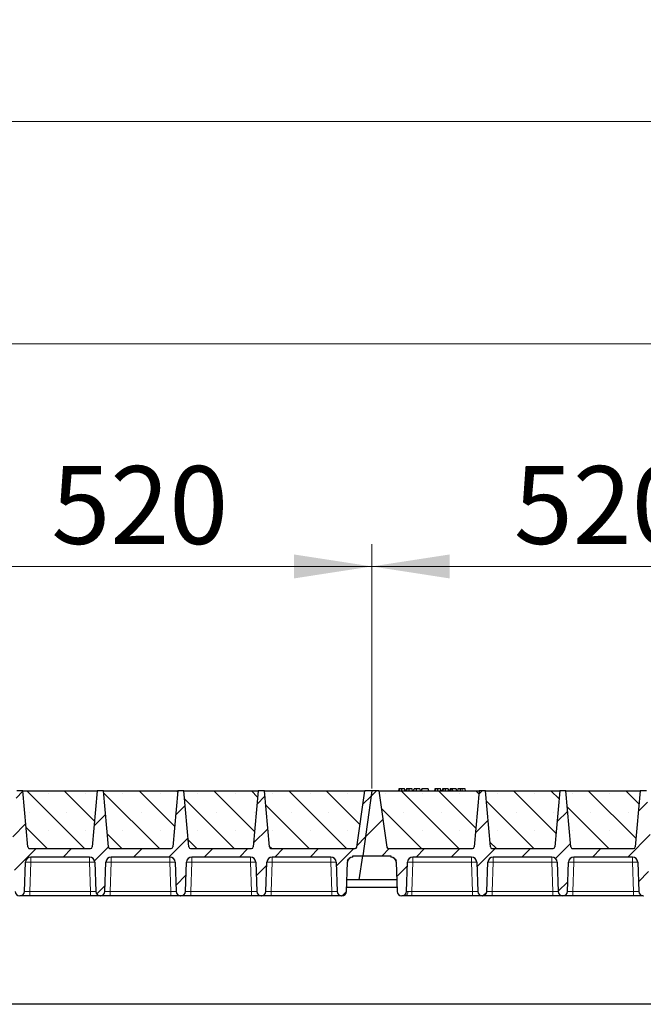
# Model space of a CAD drawing. Units: millimetres. Extents: x 0 to 420, y 0 to 297.
# Drawn here: x 286 to 314, y 214 to 259 of the extents above; entities that cross this region are included whole.
import ezdxf

# ---------------------------------------------------------------- set-up
doc = ezdxf.new("R2010")
doc.units = ezdxf.units.MM
doc.styles.add('SLDTEXTSTYLE0', font='TXT', dxfattribs={"width": 0.605})
doc.dimstyles.new('SLDDIMSTYLE0', dxfattribs={"dimtxt": 3.5, "dimasz": 3.5, "dimexe": 0, "dimexo": 0.0625, "dimgap": 0.875, "dimtad": 1, "dimlfac": 25, "dimrnd": 1e-09, "dimzin": 12, "dimdsep": 46, "dimtxsty": 'SLDTEXTSTYLE0', "dimsah": 1, "dimcen": 0.09, "dimadec": 0, "dimazin": 3, "dimtfac": 1, "dimtdec": 3, "dimtofl": 0, "dimtmove": 0, "dimatfit": 3, "dimfxl": 1, "dimfrac": 2, "dimtolj": 1, "dimtzin": 12, "dimarcsym": 0})
pattern_1 = [(45, (0, 0), (-0.79375, 0.79375), [])]

# ---------------------------------------------------------------- blocks, each defined once
blk = doc.blocks.new('_D_5')
at = {"color": 7, "linetype": 'Continuous', "lineweight": 0}
for p, q in [((280.848, 224.166), (280.848, 235.146)), ((301.648, 224.166), (301.648, 235.146)), ((280.848, 234.146), (301.648, 234.146))]:
    blk.add_line(p, q, dxfattribs=at)
at = {"color": 7, "linetype": 'Continuous', "lineweight": 18}
for points in [[(280.848, 234.146), (284.348, 233.607), (284.348, 234.684)], [(301.648, 234.146), (298.148, 234.684), (298.148, 233.607)]]:
    blk.add_solid(points, dxfattribs=at)
at = {"color": 7, "linetype": 'Continuous', "lineweight": 18, "insert": (287.237, 238.657), "char_height": 3.5, "attachment_point": 1, "style": 'SLDTEXTSTYLE0'}
blk.add_mtext('520', dxfattribs=at)
blk = doc.blocks.new('_D_6')
at = {"color": 7, "linetype": 'Continuous', "lineweight": 0}
for p, q in [((301.648, 224.166), (301.648, 235.146)), ((322.448, 224.166), (322.448, 235.146)), ((301.648, 234.146), (322.448, 234.146))]:
    blk.add_line(p, q, dxfattribs=at)
at = {"color": 7, "linetype": 'Continuous', "lineweight": 18}
for points in [[(301.648, 234.146), (305.148, 233.607), (305.148, 234.684)], [(322.448, 234.146), (318.948, 234.684), (318.948, 233.607)]]:
    blk.add_solid(points, dxfattribs=at)
at = {"color": 7, "linetype": 'Continuous', "lineweight": 18, "insert": (308.037, 238.657), "char_height": 3.5, "attachment_point": 1, "style": 'SLDTEXTSTYLE0'}
blk.add_mtext('520', dxfattribs=at)
blk = doc.blocks.new('_D_9')
at = {"color": 7, "linetype": 'Continuous', "lineweight": 0}
for p, q in [((176.448, 224.166), (176.448, 245.146)), ((364.448, 224.166), (364.448, 245.146)), ((364.448, 244.146), (176.448, 244.146))]:
    blk.add_line(p, q, dxfattribs=at)
at = {"color": 7, "linetype": 'Continuous', "lineweight": 18}
for points in [[(176.448, 244.146), (179.948, 243.607), (179.948, 244.684)], [(364.448, 244.146), (360.948, 244.684), (360.948, 243.607)]]:
    blk.add_solid(points, dxfattribs=at)
at = {"color": 7, "linetype": 'Continuous', "lineweight": 18, "insert": (265.101, 248.657), "char_height": 3.5, "attachment_point": 1, "style": 'SLDTEXTSTYLE0'}
blk.add_mtext('4700', dxfattribs=at)
blk = doc.blocks.new('_D_10')
at = {"color": 7, "linetype": 'Continuous', "lineweight": 0}
for p, q in [((168.837, 220.966), (168.837, 255.146)), ((371.237, 220.966), (371.237, 255.146)), ((168.837, 254.146), (371.237, 254.146))]:
    blk.add_line(p, q, dxfattribs=at)
at = {"color": 7, "linetype": 'Continuous', "lineweight": 18}
for points in [[(168.837, 254.146), (172.337, 253.607), (172.337, 254.684)], [(371.237, 254.146), (367.737, 254.684), (367.737, 253.607)]]:
    blk.add_solid(points, dxfattribs=at)
at = {"color": 7, "linetype": 'Continuous', "lineweight": 18, "insert": (264.69, 258.657), "char_height": 3.5, "attachment_point": 1, "style": 'SLDTEXTSTYLE0'}
blk.add_mtext('5060', dxfattribs=at)

msp = doc.modelspace()

# ---------------------------------------------------------------- hatches: boundary and pattern name
at = {"linetype": 'Continuous', "lineweight": 18}
h = msp.add_hatch(dxfattribs=at)
h.set_pattern_fill('DIN 201 Grauguss', scale=0.25, style=0, pattern_type=2)
h.set_pattern_definition(pattern_1)
edge = h.paths.add_edge_path(flags=0)
edge.add_line((282.69027, 221.08561), (285.32522, 221.08561))
edge.add_arc((285.32522, 220.84561), 0.24, 2, 90, ccw=False)
edge.add_line((285.56507, 220.85398), (285.61101, 219.53863))
edge.add_arc((285.81088, 219.54561), 0.2, 182, 270)
edge.add_line((285.81088, 219.34561), (285.82461, 219.34561))
edge.add_arc((285.82461, 219.54561), 0.2, 270, 358)
edge.add_line((286.02449, 219.53863), (286.07042, 220.85398))
edge.add_arc((286.31027, 220.84561), 0.24, 90, 178, ccw=False)
edge.add_line((286.31027, 221.08561), (288.94522, 221.08561))
edge.add_arc((288.94522, 220.84561), 0.24, 2, 90, ccw=False)
edge.add_line((289.18507, 220.85398), (289.23101, 219.53863))
edge.add_arc((289.43088, 219.54561), 0.2, 182, 270)
edge.add_line((289.43088, 219.34561), (289.44461, 219.34561))
edge.add_arc((289.44461, 219.54561), 0.2, 270, 358)
edge.add_line((289.64449, 219.53863), (289.69042, 220.85398))
edge.add_arc((289.93027, 220.84561), 0.24, 90, 178, ccw=False)
edge.add_line((289.93027, 221.08561), (292.56522, 221.08561))
edge.add_arc((292.56522, 220.84561), 0.24, 2, 90, ccw=False)
edge.add_line((292.80507, 220.85398), (292.85101, 219.53863))
edge.add_arc((293.05088, 219.54561), 0.2, 182, 270)
edge.add_line((293.05088, 219.34561), (293.06461, 219.34561))
edge.add_arc((293.06461, 219.54561), 0.2, 270, 358)
edge.add_line((293.26449, 219.53863), (293.31042, 220.85398))
edge.add_arc((293.55027, 220.84561), 0.24, 90, 178, ccw=False)
edge.add_line((293.55027, 221.08561), (296.18522, 221.08561))
edge.add_arc((296.18522, 220.84561), 0.24, 2, 90, ccw=False)
edge.add_line((296.42507, 220.85398), (296.47101, 219.53863))
edge.add_arc((296.67088, 219.54561), 0.2, 182, 270)
edge.add_line((296.67088, 219.34561), (296.68461, 219.34561))
edge.add_arc((296.68461, 219.54561), 0.2, 270, 358)
edge.add_line((296.88449, 219.53863), (296.93042, 220.85398))
edge.add_arc((297.17027, 220.84561), 0.24, 90, 178, ccw=False)
edge.add_line((297.17027, 221.08561), (299.80522, 221.08561))
edge.add_arc((299.80522, 220.84561), 0.24, 2, 90, ccw=False)
edge.add_line((300.04507, 220.85398), (300.09101, 219.53863))
edge.add_arc((300.29088, 219.54561), 0.2, 182, 270)
edge.add_line((300.29088, 219.34561), (300.30461, 219.34561))
edge.add_arc((300.30461, 219.54561), 0.2, 270, 358)
edge.add_line((300.50449, 219.53863), (300.55042, 220.85398))
edge.add_arc((300.79027, 220.84561), 0.24, 90, 178, ccw=False)
edge.add_line((300.79027, 221.08561), (300.79027, 221.14561))
edge.add_line((300.79027, 221.14561), (301.23737, 221.14561))
edge.add_line((301.23737, 221.14561), (301.64775, 224.06561))
edge.add_line((301.64775, 224.06561), (301.32775, 224.06561))
edge.add_line((301.32775, 224.06561), (300.97202, 221.53447))
edge.add_arc((300.8928, 221.54561), 0.08, 270, 352, ccw=False)
edge.add_line((300.8928, 221.46561), (297.11852, 221.46561))
edge.add_arc((297.11852, 221.54561), 0.08, 185, 270, ccw=False)
edge.add_line((297.03883, 221.53863), (296.81775, 224.06561))
edge.add_line((296.81775, 224.06561), (296.53775, 224.06561))
edge.add_line((296.53775, 224.06561), (296.31666, 221.53863))
edge.add_arc((296.23697, 221.54561), 0.08, 270, 355, ccw=False)
edge.add_line((296.23697, 221.46561), (293.49852, 221.46561))
edge.add_arc((293.49852, 221.54561), 0.08, 185, 270, ccw=False)
edge.add_line((293.41883, 221.53863), (293.19775, 224.06561))
edge.add_line((293.19775, 224.06561), (292.91775, 224.06561))
edge.add_line((292.91775, 224.06561), (292.69666, 221.53863))
edge.add_arc((292.61697, 221.54561), 0.08, 270, 355, ccw=False)
edge.add_line((292.61697, 221.46561), (289.87852, 221.46561))
edge.add_arc((289.87852, 221.54561), 0.08, 185, 270, ccw=False)
edge.add_line((289.79883, 221.53863), (289.57775, 224.06561))
edge.add_line((289.57775, 224.06561), (289.29775, 224.06561))
edge.add_line((289.29775, 224.06561), (289.07666, 221.53863))
edge.add_arc((288.99697, 221.54561), 0.08, 270, 355, ccw=False)
edge.add_line((288.99697, 221.46561), (286.25852, 221.46561))
edge.add_arc((286.25852, 221.54561), 0.08, 185, 270, ccw=False)
edge.add_line((286.17883, 221.53863), (285.95775, 224.06561))
edge.add_line((285.95775, 224.06561), (285.67775, 224.06561))
edge.add_line((285.67775, 224.06561), (285.45666, 221.53863))
edge.add_arc((285.37697, 221.54561), 0.08, 270, 355, ccw=False)
edge.add_line((285.37697, 221.46561), (281.60269, 221.46561))
edge.add_arc((281.60269, 221.54561), 0.08, 188, 270, ccw=False)
edge.add_line((281.52347, 221.53447), (281.16775, 224.06561))
edge.add_line((281.16775, 224.06561), (280.84775, 224.06561))
edge.add_line((280.84775, 224.06561), (280.43737, 221.14561))
edge.add_line((280.43737, 221.14561), (281.70522, 221.14561))
edge.add_line((281.70522, 221.14561), (281.70522, 221.08561))
edge.add_arc((281.70522, 220.84561), 0.24, 2, 90, ccw=False)
edge.add_line((281.94507, 220.85398), (281.99101, 219.53863))
edge.add_arc((282.19088, 219.54561), 0.2, 182, 270)
edge.add_line((282.19088, 219.34561), (282.20461, 219.34561))
edge.add_arc((282.20461, 219.54561), 0.2, 270, 358)
edge.add_line((282.40449, 219.53863), (282.45042, 220.85398))
edge.add_arc((282.69027, 220.84561), 0.24, 90, 178, ccw=False)
h = msp.add_hatch(dxfattribs=at)
h.set_pattern_fill('SACNCR', scale=0.5, angle=90, style=0)
edge = h.paths.add_edge_path(flags=0)
edge.add_line((285.95775, 224.06561), (286.17883, 221.53863))
edge.add_arc((286.25852, 221.54561), 0.08, 185, 270)
edge.add_line((286.25852, 221.46561), (288.99697, 221.46561))
edge.add_arc((288.99697, 221.54561), 0.08, 270, 355)
edge.add_line((289.07666, 221.53863), (289.29775, 224.06561))
edge.add_line((289.29775, 224.06561), (285.95775, 224.06561))
h = msp.add_hatch(dxfattribs=at)
h.set_pattern_fill('SACNCR', scale=0.5, angle=90, style=0)
edge = h.paths.add_edge_path(flags=0)
edge.add_line((289.57775, 224.06561), (289.79883, 221.53863))
edge.add_arc((289.87852, 221.54561), 0.08, 185, 270)
edge.add_line((289.87852, 221.46561), (292.61697, 221.46561))
edge.add_arc((292.61697, 221.54561), 0.08, 270, 355)
edge.add_line((292.69666, 221.53863), (292.91775, 224.06561))
edge.add_line((292.91775, 224.06561), (289.57775, 224.06561))
h = msp.add_hatch(dxfattribs=at)
h.set_pattern_fill('SACNCR', scale=0.5, angle=90, style=0)
edge = h.paths.add_edge_path(flags=0)
edge.add_line((293.19775, 224.06561), (293.41883, 221.53863))
edge.add_arc((293.49852, 221.54561), 0.08, 185, 270)
edge.add_line((293.49852, 221.46561), (296.23697, 221.46561))
edge.add_arc((296.23697, 221.54561), 0.08, 270, 355)
edge.add_line((296.31666, 221.53863), (296.53775, 224.06561))
edge.add_line((296.53775, 224.06561), (293.19775, 224.06561))
h = msp.add_hatch(dxfattribs=at)
h.set_pattern_fill('SACNCR', scale=0.5, angle=90, style=0)
edge = h.paths.add_edge_path(flags=0)
edge.add_line((296.81775, 224.06561), (297.03883, 221.53863))
edge.add_arc((297.11852, 221.54561), 0.08, 185, 270)
edge.add_line((297.11852, 221.46561), (300.8928, 221.46561))
edge.add_arc((300.8928, 221.54561), 0.08, 270, 352)
edge.add_line((300.97202, 221.53447), (301.32775, 224.06561))
edge.add_line((301.32775, 224.06561), (296.81775, 224.06561))
h = msp.add_hatch(dxfattribs=at)
h.set_pattern_fill('DIN 201 Grauguss', scale=0.25, style=0, pattern_type=2)
h.set_pattern_definition(pattern_1)
edge = h.paths.add_edge_path(flags=0)
edge.add_line((303.49027, 221.08561), (306.12522, 221.08561))
edge.add_arc((306.12522, 220.84561), 0.24, 2, 90, ccw=False)
edge.add_line((306.36507, 220.85398), (306.41101, 219.53863))
edge.add_arc((306.61088, 219.54561), 0.2, 182, 270)
edge.add_line((306.61088, 219.34561), (306.62461, 219.34561))
edge.add_arc((306.62461, 219.54561), 0.2, 270, 358)
edge.add_line((306.82449, 219.53863), (306.87042, 220.85398))
edge.add_arc((307.11027, 220.84561), 0.24, 90, 178, ccw=False)
edge.add_line((307.11027, 221.08561), (309.74522, 221.08561))
edge.add_arc((309.74522, 220.84561), 0.24, 2, 90, ccw=False)
edge.add_line((309.98507, 220.85398), (310.03101, 219.53863))
edge.add_arc((310.23088, 219.54561), 0.2, 182, 270)
edge.add_line((310.23088, 219.34561), (310.24461, 219.34561))
edge.add_arc((310.24461, 219.54561), 0.2, 270, 358)
edge.add_line((310.44449, 219.53863), (310.49042, 220.85398))
edge.add_arc((310.73027, 220.84561), 0.24, 90, 178, ccw=False)
edge.add_line((310.73027, 221.08561), (313.36522, 221.08561))
edge.add_arc((313.36522, 220.84561), 0.24, 2, 90, ccw=False)
edge.add_line((313.60507, 220.85398), (313.65101, 219.53863))
edge.add_arc((313.85088, 219.54561), 0.2, 182, 270)
edge.add_line((313.85088, 219.34561), (313.86461, 219.34561))
edge.add_arc((313.86461, 219.54561), 0.2, 270, 358)
edge.add_line((314.06449, 219.53863), (314.11042, 220.85398))
edge.add_arc((314.35027, 220.84561), 0.24, 90, 178, ccw=False)
edge.add_line((314.35027, 221.08561), (316.98522, 221.08561))
edge.add_arc((316.98522, 220.84561), 0.24, 2, 90, ccw=False)
edge.add_line((317.22507, 220.85398), (317.27101, 219.53863))
edge.add_arc((317.47088, 219.54561), 0.2, 182, 270)
edge.add_line((317.47088, 219.34561), (317.48461, 219.34561))
edge.add_arc((317.48461, 219.54561), 0.2, 270, 358)
edge.add_line((317.68449, 219.53863), (317.73042, 220.85398))
edge.add_arc((317.97027, 220.84561), 0.24, 90, 178, ccw=False)
edge.add_line((317.97027, 221.08561), (320.60522, 221.08561))
edge.add_arc((320.60522, 220.84561), 0.24, 2, 90, ccw=False)
edge.add_line((320.84507, 220.85398), (320.89101, 219.53863))
edge.add_arc((321.09088, 219.54561), 0.2, 182, 270)
edge.add_line((321.09088, 219.34561), (321.10461, 219.34561))
edge.add_arc((321.10461, 219.54561), 0.2, 270, 358)
edge.add_line((321.30449, 219.53863), (321.35042, 220.85398))
edge.add_arc((321.59027, 220.84561), 0.24, 90, 178, ccw=False)
edge.add_line((321.59027, 221.08561), (321.59027, 221.14561))
edge.add_line((321.59027, 221.14561), (322.03737, 221.14561))
edge.add_line((322.03737, 221.14561), (322.44775, 224.06561))
edge.add_line((322.44775, 224.06561), (322.12775, 224.06561))
edge.add_line((322.12775, 224.06561), (321.77202, 221.53447))
edge.add_arc((321.6928, 221.54561), 0.08, 270, 352, ccw=False)
edge.add_line((321.6928, 221.46561), (317.91852, 221.46561))
edge.add_arc((317.91852, 221.54561), 0.08, 185, 270, ccw=False)
edge.add_line((317.83883, 221.53863), (317.61775, 224.06561))
edge.add_line((317.61775, 224.06561), (317.33775, 224.06561))
edge.add_line((317.33775, 224.06561), (317.11666, 221.53863))
edge.add_arc((317.03697, 221.54561), 0.08, 270, 355, ccw=False)
edge.add_line((317.03697, 221.46561), (314.29852, 221.46561))
edge.add_arc((314.29852, 221.54561), 0.08, 185, 270, ccw=False)
edge.add_line((314.21883, 221.53863), (313.99775, 224.06561))
edge.add_line((313.99775, 224.06561), (313.71775, 224.06561))
edge.add_line((313.71775, 224.06561), (313.49666, 221.53863))
edge.add_arc((313.41697, 221.54561), 0.08, 270, 355, ccw=False)
edge.add_line((313.41697, 221.46561), (310.67852, 221.46561))
edge.add_arc((310.67852, 221.54561), 0.08, 185, 270, ccw=False)
edge.add_line((310.59883, 221.53863), (310.37775, 224.06561))
edge.add_line((310.37775, 224.06561), (310.09775, 224.06561))
edge.add_line((310.09775, 224.06561), (309.87666, 221.53863))
edge.add_arc((309.79697, 221.54561), 0.08, 270, 355, ccw=False)
edge.add_line((309.79697, 221.46561), (307.05852, 221.46561))
edge.add_arc((307.05852, 221.54561), 0.08, 185, 270, ccw=False)
edge.add_line((306.97883, 221.53863), (306.75775, 224.06561))
edge.add_line((306.75775, 224.06561), (306.47775, 224.06561))
edge.add_line((306.47775, 224.06561), (306.25666, 221.53863))
edge.add_arc((306.17697, 221.54561), 0.08, 270, 355, ccw=False)
edge.add_line((306.17697, 221.46561), (302.40269, 221.46561))
edge.add_arc((302.40269, 221.54561), 0.08, 188, 270, ccw=False)
edge.add_line((302.32347, 221.53447), (301.96775, 224.06561))
edge.add_line((301.96775, 224.06561), (301.64775, 224.06561))
edge.add_line((301.64775, 224.06561), (301.23737, 221.14561))
edge.add_line((301.23737, 221.14561), (302.50522, 221.14561))
edge.add_line((302.50522, 221.14561), (302.50522, 221.08561))
edge.add_arc((302.50522, 220.84561), 0.24, 2, 90, ccw=False)
edge.add_line((302.74507, 220.85398), (302.79101, 219.53863))
edge.add_arc((302.99088, 219.54561), 0.2, 182, 270)
edge.add_line((302.99088, 219.34561), (303.00461, 219.34561))
edge.add_arc((303.00461, 219.54561), 0.2, 270, 358)
edge.add_line((303.20449, 219.53863), (303.25042, 220.85398))
edge.add_arc((303.49027, 220.84561), 0.24, 90, 178, ccw=False)
h = msp.add_hatch(dxfattribs=at)
h.set_pattern_fill('SACNCR', scale=0.5, angle=90, style=0)
edge = h.paths.add_edge_path(flags=0)
edge.add_line((301.96775, 224.06561), (302.32347, 221.53447))
edge.add_arc((302.40269, 221.54561), 0.08, 188, 270)
edge.add_line((302.40269, 221.46561), (306.17697, 221.46561))
edge.add_arc((306.17697, 221.54561), 0.08, 270, 355)
edge.add_line((306.25666, 221.53863), (306.47775, 224.06561))
edge.add_line((306.47775, 224.06561), (301.96775, 224.06561))
h = msp.add_hatch(dxfattribs=at)
h.set_pattern_fill('SACNCR', scale=0.5, angle=90, style=0)
edge = h.paths.add_edge_path(flags=0)
edge.add_line((306.75775, 224.06561), (306.97883, 221.53863))
edge.add_arc((307.05852, 221.54561), 0.08, 185, 270)
edge.add_line((307.05852, 221.46561), (309.79697, 221.46561))
edge.add_arc((309.79697, 221.54561), 0.08, 270, 355)
edge.add_line((309.87666, 221.53863), (310.09775, 224.06561))
edge.add_line((310.09775, 224.06561), (306.75775, 224.06561))
h = msp.add_hatch(dxfattribs=at)
h.set_pattern_fill('SACNCR', scale=0.5, angle=90, style=0)
edge = h.paths.add_edge_path(flags=0)
edge.add_line((310.37775, 224.06561), (310.59883, 221.53863))
edge.add_arc((310.67852, 221.54561), 0.08, 185, 270)
edge.add_line((310.67852, 221.46561), (313.41697, 221.46561))
edge.add_arc((313.41697, 221.54561), 0.08, 270, 355)
edge.add_line((313.49666, 221.53863), (313.71775, 224.06561))
edge.add_line((313.71775, 224.06561), (310.37775, 224.06561))

# ---------------------------------------------------------------- linework, layer by layer
at = {"color": 7, "linetype": 'Continuous', "lineweight": 25}
for p, q in [((285.95775, 224.06561), (285.67775, 224.06561)), ((285.95775, 224.06561), (289.29775, 224.06561)), ((286.17883, 221.53863), (285.95775, 224.06561)), ((289.29775, 224.06561), (289.07666, 221.53863)), ((289.57775, 224.06561), (289.29775, 224.06561)), ((289.57775, 224.06561), (292.91775, 224.06561)), ((289.79883, 221.53863), (289.57775, 224.06561)), ((292.91775, 224.06561), (292.69666, 221.53863)), ((293.19775, 224.06561), (292.91775, 224.06561)), ((293.19775, 224.06561), (296.53775, 224.06561)), ((293.41883, 221.53863), (293.19775, 224.06561)), ((296.53775, 224.06561), (296.31666, 221.53863)), ((296.81775, 224.06561), (296.53775, 224.06561)), ((296.81775, 224.06561), (301.32775, 224.06561)), ((297.03883, 221.53863), (296.81775, 224.06561)), ((300.97202, 221.53447), (301.32775, 224.06561)), ((301.64775, 224.06561), (301.23737, 221.14561)), ((301.64775, 224.06561), (301.32775, 224.06561)), ((301.96775, 224.06561), (301.64775, 224.06561)), ((301.96775, 224.06561), (306.47775, 224.06561)), ((301.96775, 224.06561), (302.32347, 221.53447)), ((302.86312, 224.14561), (302.84169, 224.06561)), ((302.88413, 224.06561), (302.90228, 224.14561)), ((303.14014, 224.06561), (303.11871, 224.14561)), ((303.20536, 224.14561), (303.18392, 224.06561)), ((303.22637, 224.06561), (303.24451, 224.14561)), ((303.48238, 224.06561), (303.46094, 224.14561)), ((303.52615, 224.06561), (303.54759, 224.14561)), ((303.52991, 224.06561), (303.55382, 224.14561)), ((303.6643, 224.06561), (303.66418, 224.14561)), ((303.80317, 224.14561), (303.82461, 224.06561)), ((303.89606, 224.14561), (303.87462, 224.06561)), ((303.88086, 224.06561), (303.90229, 224.14561)), ((303.90229, 224.14561), (303.89606, 224.14561)), ((304.18904, 224.14561), (303.90229, 224.14561)), ((304.21048, 224.06561), (304.18904, 224.14561)), ((304.48702, 224.14561), (304.46558, 224.06561)), ((304.50803, 224.06561), (304.52617, 224.14561)), ((304.76404, 224.06561), (304.7426, 224.14561)), ((304.82925, 224.14561), (304.80782, 224.06561)), ((304.85026, 224.06561), (304.86841, 224.14561)), ((305.10627, 224.06561), (305.08484, 224.14561)), ((305.15005, 224.06561), (305.17149, 224.14561)), ((305.22759, 224.14561), (305.17149, 224.14561)), ((305.20615, 224.06561), (305.22759, 224.14561)), ((305.27464, 224.14561), (305.22759, 224.14561)), ((305.28732, 224.06561), (305.27464, 224.14561)), ((305.44577, 224.14561), (305.27464, 224.14561)), ((305.46721, 224.06561), (305.44577, 224.14561)), ((305.51995, 224.14561), (305.49852, 224.06561)), ((305.84411, 224.14561), (305.70882, 224.14561)), ((305.86555, 224.06561), (305.84411, 224.14561)), ((306.47775, 224.06561), (306.25666, 221.53863)), ((306.75775, 224.06561), (306.47775, 224.06561)), ((306.75775, 224.06561), (310.09775, 224.06561)), ((306.97883, 221.53863), (306.75775, 224.06561)), ((310.09775, 224.06561), (309.87666, 221.53863)), ((310.37775, 224.06561), (310.09775, 224.06561)), ((310.37775, 224.06561), (313.71775, 224.06561)), ((310.59883, 221.53863), (310.37775, 224.06561)), ((313.71775, 224.06561), (313.49666, 221.53863)), ((313.99775, 224.06561), (313.71775, 224.06561)), ((286.25852, 221.46561), (288.99697, 221.46561)), ((289.87852, 221.46561), (292.61697, 221.46561)), ((293.46385, 221.47432), (293.47052, 221.47067)), ((293.49852, 221.46561), (296.23697, 221.46561)), ((297.11852, 221.46561), (300.8928, 221.46561)), ((302.40269, 221.46561), (306.17697, 221.46561)), ((307.05852, 221.46561), (309.79697, 221.46561)), ((310.67852, 221.46561), (313.41697, 221.46561)), ((286.02449, 219.53863), (286.07042, 220.85398)), ((288.94522, 221.08561), (286.31027, 221.08561)), ((289.18507, 220.85398), (289.23101, 219.53863)), ((289.64449, 219.53863), (289.69042, 220.85398)), ((292.56522, 221.08561), (289.93027, 221.08561)), ((292.80507, 220.85398), (292.85101, 219.53863)), ((293.26449, 219.53863), (293.31042, 220.85398)), ((296.18522, 221.08561), (293.55027, 221.08561)), ((296.42507, 220.85398), (296.47101, 219.53863)), ((296.88449, 219.53863), (296.93042, 220.85398)), ((299.80522, 221.08561), (297.17027, 221.08561)), ((300.04507, 220.85398), (300.09101, 219.53863)), ((300.50449, 219.53863), (300.55042, 220.85398)), ((300.79027, 221.08561), (300.79027, 221.14561)), ((300.79027, 221.14561), (301.23737, 221.14561)), ((301.08558, 220.06561), (301.23737, 221.14561)), ((301.23737, 221.14561), (302.50522, 221.14561)), ((302.50522, 221.14561), (302.50522, 221.08561)), ((302.74507, 220.85398), (302.79101, 219.53863)), ((303.20449, 219.53863), (303.25042, 220.85398)), ((306.12522, 221.08561), (303.49027, 221.08561)), ((306.36507, 220.85398), (306.41101, 219.53863)), ((306.82449, 219.53863), (306.87042, 220.85398)), ((309.74522, 221.08561), (307.11027, 221.08561)), ((309.98507, 220.85398), (310.03101, 219.53863)), ((310.44449, 219.53863), (310.49042, 220.85398)), ((313.36522, 221.08561), (310.73027, 221.08561)), ((313.60507, 220.85398), (313.65101, 219.53863)), ((301.08558, 220.06561), (300.52289, 220.06561)), ((302.7726, 220.06561), (301.08558, 220.06561)), ((300.51123, 219.73174), (302.78426, 219.73174)), ((285.81088, 219.34561), (285.82461, 219.34561)), ((288.99115, 219.34561), (286.26434, 219.34561)), ((289.43088, 219.34561), (289.44461, 219.34561)), ((292.61115, 219.34561), (289.88434, 219.34561)), ((293.05088, 219.34561), (293.06461, 219.34561)), ((296.23115, 219.34561), (293.50434, 219.34561)), ((296.67088, 219.34561), (296.68461, 219.34561)), ((299.85115, 219.34561), (297.12434, 219.34561)), ((300.29088, 219.34561), (300.30461, 219.34561)), ((302.99088, 219.34561), (303.00461, 219.34561)), ((306.17115, 219.34561), (303.44434, 219.34561)), ((306.61088, 219.34561), (306.62461, 219.34561)), ((309.79115, 219.34561), (307.06434, 219.34561)), ((310.23088, 219.34561), (310.24461, 219.34561)), ((313.41115, 219.34561), (310.68434, 219.34561)), ((313.85088, 219.34561), (313.86461, 219.34561)), ((363.83737, 214.46561), (176.23737, 214.46561))]:
    msp.add_line(p, q, dxfattribs=at)
at = {"color": 8, "linetype": 'Continuous', "lineweight": 18}
for p, q in [((305.70882, 224.06561), (305.70882, 224.14561)), ((286.31027, 220.85398), (286.26434, 219.53863)), ((286.31027, 221.08561), (286.31027, 220.85398)), ((288.94522, 220.85398), (286.31027, 220.85398)), ((288.94522, 221.08561), (288.94522, 220.85398)), ((288.99115, 219.53863), (288.94522, 220.85398)), ((289.93027, 220.85398), (289.88434, 219.53863)), ((289.93027, 221.08561), (289.93027, 220.85398)), ((292.56522, 220.85398), (289.93027, 220.85398)), ((292.56522, 221.08561), (292.56522, 220.85398)), ((292.61115, 219.53863), (292.56522, 220.85398)), ((293.55027, 220.85398), (293.50434, 219.53863)), ((293.55027, 221.08561), (293.55027, 220.85398)), ((296.18522, 220.85398), (293.55027, 220.85398)), ((296.18522, 221.08561), (296.18522, 220.85398)), ((296.23115, 219.53863), (296.18522, 220.85398)), ((297.17027, 220.85398), (297.12434, 219.53863)), ((297.17027, 221.08561), (297.17027, 220.85398)), ((299.80522, 220.85398), (297.17027, 220.85398)), ((299.80522, 221.08561), (299.80522, 220.85398)), ((299.85115, 219.53863), (299.80522, 220.85398)), ((303.49027, 220.85398), (303.44434, 219.53863)), ((303.49027, 221.08561), (303.49027, 220.85398)), ((306.12522, 220.85398), (303.49027, 220.85398)), ((306.12522, 221.08561), (306.12522, 220.85398)), ((306.17115, 219.53863), (306.12522, 220.85398)), ((307.11027, 220.85398), (307.06434, 219.53863)), ((307.11027, 221.08561), (307.11027, 220.85398)), ((309.74522, 220.85398), (307.11027, 220.85398)), ((309.74522, 221.08561), (309.74522, 220.85398)), ((309.79115, 219.53863), (309.74522, 220.85398)), ((310.73027, 220.85398), (310.68434, 219.53863)), ((310.73027, 221.08561), (310.73027, 220.85398)), ((313.36522, 220.85398), (310.73027, 220.85398)), ((313.36522, 221.08561), (313.36522, 220.85398)), ((313.41115, 219.53863), (313.36522, 220.85398)), ((286.26434, 219.34561), (286.26434, 219.53863)), ((288.99115, 219.53863), (286.26434, 219.53863)), ((288.99115, 219.34561), (288.99115, 219.53863)), ((289.88434, 219.34561), (289.88434, 219.53863)), ((292.61115, 219.53863), (289.88434, 219.53863)), ((292.61115, 219.34561), (292.61115, 219.53863)), ((293.50434, 219.34561), (293.50434, 219.53863)), ((296.23115, 219.53863), (293.50434, 219.53863)), ((296.23115, 219.34561), (296.23115, 219.53863)), ((297.12434, 219.34561), (297.12434, 219.53863)), ((299.85115, 219.53863), (297.12434, 219.53863)), ((299.85115, 219.34561), (299.85115, 219.53863)), ((303.44434, 219.34561), (303.44434, 219.53863)), ((306.17115, 219.53863), (303.44434, 219.53863)), ((306.17115, 219.34561), (306.17115, 219.53863)), ((307.06434, 219.34561), (307.06434, 219.53863)), ((309.79115, 219.53863), (307.06434, 219.53863)), ((309.79115, 219.34561), (309.79115, 219.53863)), ((310.68434, 219.34561), (310.68434, 219.53863)), ((313.41115, 219.53863), (310.68434, 219.53863)), ((313.41115, 219.34561), (313.41115, 219.53863))]:
    msp.add_line(p, q, dxfattribs=at)
at = {"color": 7, "linetype": 'Continuous', "lineweight": 25, "flags": 128}
for points in [[(302.99069, 224.06561), (302.99066, 224.10561), (302.99062, 224.14561)], [(303.33292, 224.06561), (303.33289, 224.10561), (303.33286, 224.14561)], [(304.61458, 224.06561), (304.61455, 224.10561), (304.61452, 224.14561)], [(304.95682, 224.06561), (304.95679, 224.10561), (304.95675, 224.14561)], [(305.62549, 224.06561), (305.62897, 224.10561), (305.63245, 224.14561)]]:
    msp.add_lwpolyline(points, dxfattribs=at)
at = {"color": 8, "linetype": 'Continuous', "lineweight": 18, "flags": 128}
msp.add_lwpolyline([(303.13337, 219.34561), (303.1601, 219.34921), (303.18587, 219.3599), (303.20975, 219.37729), (303.23087, 219.40074), (303.24848, 219.42942), (303.26193, 219.46229), (303.27075, 219.49816), (303.27462, 219.53574)], dxfattribs=at)
at = {"color": 7, "linetype": 'Continuous', "lineweight": 25}
for centre, radius, start, end in [((286.25852, 221.54561), 0.08, 185, 270), ((288.99697, 221.54561), 0.08, 270, 355), ((289.87852, 221.54561), 0.08, 185, 270), ((292.61697, 221.54561), 0.08, 270, 355), ((293.49852, 221.54561), 0.08, 185, 270), ((296.23697, 221.54561), 0.08, 270, 355), ((297.11852, 221.54561), 0.08, 185, 270), ((300.8928, 221.54561), 0.08, 270, 352), ((302.40269, 221.54561), 0.08, 188, 270), ((306.17697, 221.54561), 0.08, 270, 355), ((307.05852, 221.54561), 0.08, 185, 270), ((309.79697, 221.54561), 0.08, 270, 355), ((310.67852, 221.54561), 0.08, 185, 270), ((313.41697, 221.54561), 0.08, 270, 355), ((286.31027, 220.84561), 0.24, 90, 178), ((288.94522, 220.84561), 0.24, 2, 90), ((289.93027, 220.84561), 0.24, 90, 178), ((292.56522, 220.84561), 0.24, 2, 90), ((293.55027, 220.84561), 0.24, 90, 178), ((296.18522, 220.84561), 0.24, 2, 90), ((297.17027, 220.84561), 0.24, 90, 178), ((299.80522, 220.84561), 0.24, 2, 90), ((300.79027, 220.84561), 0.24, 90, 178), ((302.50522, 220.84561), 0.24, 2, 90), ((303.49027, 220.84561), 0.24, 90, 178), ((306.12522, 220.84561), 0.24, 2, 90), ((307.11027, 220.84561), 0.24, 90, 178), ((309.74522, 220.84561), 0.24, 2, 90), ((310.73027, 220.84561), 0.24, 90, 178), ((313.36522, 220.84561), 0.24, 2, 90), ((285.81088, 219.54561), 0.2, 182, 270), ((285.82461, 219.54561), 0.2, 270, 358), ((289.43088, 219.54561), 0.2, 182, 270), ((289.44461, 219.54561), 0.2, 270, 358), ((293.05088, 219.54561), 0.2, 182, 270), ((293.06461, 219.54561), 0.2, 270, 358), ((296.67088, 219.54561), 0.2, 182, 270), ((296.68461, 219.54561), 0.2, 270, 358), ((300.29088, 219.54561), 0.2, 182, 270), ((300.30461, 219.54561), 0.2, 270, 358), ((302.99088, 219.54561), 0.2, 182, 270), ((303.00461, 219.54561), 0.2, 270, 358), ((306.61088, 219.54561), 0.2, 182, 270), ((306.62461, 219.54561), 0.2, 270, 358), ((310.23088, 219.54561), 0.2, 182, 270), ((310.24461, 219.54561), 0.2, 270, 358), ((313.85088, 219.54561), 0.2, 182, 270)]:
    msp.add_arc(centre, radius, start, end, dxfattribs=at)
at = {"color": 8, "linetype": 'Continuous', "lineweight": 18}
for centre in [(286.19035, 219.13338), (289.06515, 219.13338), (289.81035, 219.13338), (292.68515, 219.13338), (293.43035, 219.13338), (296.30515, 219.13338), (297.05035, 219.13338), (299.92515, 219.13338), (303.37035, 219.13338), (306.24515, 219.13338), (306.99035, 219.13338), (309.86515, 219.13338), (310.61035, 219.13338), (313.48515, 219.13338)]:
    msp.add_arc(centre, 1.72478, 86.012899, 93.987101, dxfattribs=at)
at = {"color": 7, "linetype": 'Continuous', "lineweight": 25}
for points, knots in [([(302.90228, 224.14561), (302.89168, 224.14561), (302.87241, 224.14561), (302.86461, 224.14561), (302.86362, 224.14561), (302.86312, 224.14561)], [0, 0, 0, 0, 0.3775863, 0.68660419, 1, 1, 1, 1]), ([(302.99062, 224.14561), (302.97867, 224.14561), (302.95463, 224.14561), (302.92314, 224.14561), (302.90913, 224.14561), (302.90228, 224.14561)], [0, 0, 0, 0, 0.33548889, 0.67494377, 1, 1, 1, 1]), ([(303.11871, 224.14561), (303.11775, 224.14561), (303.11599, 224.14561), (303.09731, 224.14561), (303.06844, 224.14561), (303.03877, 224.14561), (303.01063, 224.14561), (302.99508, 224.14561), (302.99062, 224.14561)], [0, 0, 0, 0, 0.322922926, 0.598005062, 0.722648968, 0.848619058, 0.956644043, 1, 1, 1, 1]), ([(303.24451, 224.14561), (303.23391, 224.14561), (303.21464, 224.14561), (303.20684, 224.14561), (303.20585, 224.14561), (303.20536, 224.14561)], [0, 0, 0, 0, 0.3775863, 0.68660419, 1, 1, 1, 1]), ([(303.33286, 224.14561), (303.32091, 224.14561), (303.29687, 224.14561), (303.26537, 224.14561), (303.25136, 224.14561), (303.24451, 224.14561)], [0, 0, 0, 0, 0.335488892, 0.674943769, 1, 1, 1, 1]), ([(303.46094, 224.14561), (303.45999, 224.14561), (303.45822, 224.14561), (303.43954, 224.14561), (303.41067, 224.14561), (303.38101, 224.14561), (303.35287, 224.14561), (303.33731, 224.14561), (303.33286, 224.14561)], [0, 0, 0, 0, 0.32292293, 0.59800506, 0.72264897, 0.84861906, 0.95664404, 1, 1, 1, 1]), ([(303.66418, 224.14561), (303.65125, 224.14561), (303.62526, 224.14561), (303.59323, 224.14561), (303.56876, 224.14561), (303.55772, 224.14561), (303.55472, 224.14561), (303.55382, 224.14561)], [0, 0, 0, 0, 0.21541474, 0.43313663, 0.61778347, 0.88673179, 1, 1, 1, 1]), ([(303.80317, 224.14561), (303.80226, 224.14561), (303.80058, 224.14561), (303.78328, 224.14561), (303.7501, 224.14561), (303.71417, 224.14561), (303.68244, 224.14561), (303.66655, 224.14561), (303.66418, 224.14561)], [0, 0, 0, 0, 0.30530136, 0.56525074, 0.70904213, 0.85359439, 0.97821264, 1, 1, 1, 1]), ([(304.52617, 224.14561), (304.51558, 224.14561), (304.4963, 224.14561), (304.48851, 224.14561), (304.48752, 224.14561), (304.48702, 224.14561)], [0, 0, 0, 0, 0.3775863, 0.68660419, 1, 1, 1, 1]), ([(304.61452, 224.14561), (304.60257, 224.14561), (304.57853, 224.14561), (304.54704, 224.14561), (304.53303, 224.14561), (304.52617, 224.14561)], [0, 0, 0, 0, 0.33548889, 0.67494377, 1, 1, 1, 1]), ([(304.7426, 224.14561), (304.74165, 224.14561), (304.73988, 224.14561), (304.7212, 224.14561), (304.69233, 224.14561), (304.66267, 224.14561), (304.63453, 224.14561), (304.61897, 224.14561), (304.61452, 224.14561)], [0, 0, 0, 0, 0.32292293, 0.59800506, 0.72264897, 0.84861906, 0.95664404, 1, 1, 1, 1]), ([(304.86841, 224.14561), (304.85781, 224.14561), (304.83854, 224.14561), (304.83074, 224.14561), (304.82975, 224.14561), (304.82925, 224.14561)], [0, 0, 0, 0, 0.3775863, 0.68660419, 1, 1, 1, 1]), ([(304.95675, 224.14561), (304.9448, 224.14561), (304.92076, 224.14561), (304.88927, 224.14561), (304.87526, 224.14561), (304.86841, 224.14561)], [0, 0, 0, 0, 0.335488892, 0.674943769, 1, 1, 1, 1]), ([(305.08484, 224.14561), (305.08388, 224.14561), (305.08212, 224.14561), (305.06344, 224.14561), (305.03457, 224.14561), (305.0049, 224.14561), (304.97676, 224.14561), (304.96121, 224.14561), (304.95675, 224.14561)], [0, 0, 0, 0, 0.32292293, 0.59800506, 0.72264897, 0.84861906, 0.95664404, 1, 1, 1, 1]), ([(305.63245, 224.14561), (305.6171, 224.14561), (305.58749, 224.14561), (305.55119, 224.14561), (305.52389, 224.14561), (305.52135, 224.14561), (305.51995, 224.14561)], [0, 0, 0, 0, 0.18630212, 0.35937885, 0.64842263, 1, 1, 1, 1]), ([(305.70882, 224.14561), (305.70054, 224.14561), (305.6836, 224.14561), (305.65788, 224.14561), (305.64096, 224.14561), (305.63245, 224.14561)], [0, 0, 0, 0, 0.32227377, 0.65896106, 1, 1, 1, 1]), ([(286.2104, 221.48175), (286.21045, 221.48171), (286.2158, 221.47627), (286.22319, 221.47346), (286.23052, 221.47067)], [0, 0, 0, 0, 0.00838494, 1, 1, 1, 1]), ([(289.8304, 221.48175), (289.83045, 221.48171), (289.8358, 221.47627), (289.84319, 221.47346), (289.85052, 221.47067)], [0, 0, 0, 0, 0.00838494, 1, 1, 1, 1]), ([(293.4504, 221.48175), (293.45045, 221.48171), (293.45274, 221.47937), (293.45591, 221.47816), (293.45901, 221.47697)], [0, 0, 0, 0, 0.01955068, 1, 1, 1, 1]), ([(297.0704, 221.48175), (297.07045, 221.48171), (297.0758, 221.47627), (297.08319, 221.47346), (297.09052, 221.47067)], [0, 0, 0, 0, 0.00838494, 1, 1, 1, 1]), ([(307.0104, 221.48175), (307.01045, 221.48171), (307.0158, 221.47627), (307.02319, 221.47346), (307.03052, 221.47067)], [0, 0, 0, 0, 0.00838494, 1, 1, 1, 1]), ([(310.6304, 221.48175), (310.63045, 221.48171), (310.6358, 221.47627), (310.64319, 221.47346), (310.65052, 221.47067)], [0, 0, 0, 0, 0.00838494, 1, 1, 1, 1]), ([(300.54711, 220.90284), (300.56028, 220.93523), (300.57621, 220.97437), (300.61052, 221.00504), (300.61644, 221.01033)], [0, 0, 0, 0, 0.82744299, 1, 1, 1, 1]), ([(302.59184, 221.06943), (302.61262, 221.06049), (302.63872, 221.04927), (302.65847, 221.0298), (302.6625, 221.02584)], [0, 0, 0, 0, 0.7964035, 1, 1, 1, 1]), ([(302.66904, 221.01971), (302.67853, 221.0114), (302.7168, 220.97789), (302.73483, 220.93505), (302.74839, 220.90284)], [0, 0, 0, 0, 0.2480189, 1, 1, 1, 1]), ([(286.26434, 219.34561), (286.23751, 219.34561), (286.18225, 219.34561), (286.10028, 219.34561), (286.02146, 219.34561), (285.95117, 219.34561), (285.89399, 219.34561), (285.85343, 219.34561), (285.82897, 219.34561), (285.82603, 219.34561), (285.82461, 219.34561)], [0, 0, 0, 0, 0.1165618, 0.24006817, 0.36867823, 0.5, 0.63132177, 0.75993183, 0.8834382, 1, 1, 1, 1]), ([(289.43088, 219.34561), (289.42946, 219.34561), (289.42652, 219.34561), (289.40206, 219.34561), (289.3615, 219.34561), (289.30432, 219.34561), (289.23403, 219.34561), (289.15522, 219.34561), (289.07325, 219.34561), (289.01798, 219.34561), (288.99115, 219.34561)], [0, 0, 0, 0, 0.1165618, 0.24006817, 0.36867823, 0.5, 0.63132177, 0.75993183, 0.8834382, 1, 1, 1, 1]), ([(289.88434, 219.34561), (289.85751, 219.34561), (289.80225, 219.34561), (289.72028, 219.34561), (289.64146, 219.34561), (289.57117, 219.34561), (289.51399, 219.34561), (289.47343, 219.34561), (289.44897, 219.34561), (289.44603, 219.34561), (289.44461, 219.34561)], [0, 0, 0, 0, 0.1165618, 0.24006817, 0.36867823, 0.5, 0.63132177, 0.75993183, 0.8834382, 1, 1, 1, 1]), ([(293.05088, 219.34561), (293.04946, 219.34561), (293.04652, 219.34561), (293.02206, 219.34561), (292.9815, 219.34561), (292.92432, 219.34561), (292.85403, 219.34561), (292.77522, 219.34561), (292.69325, 219.34561), (292.63798, 219.34561), (292.61115, 219.34561)], [0, 0, 0, 0, 0.1165618, 0.24006817, 0.36867823, 0.5, 0.63132177, 0.75993183, 0.8834382, 1, 1, 1, 1]), ([(293.50434, 219.34561), (293.47751, 219.34561), (293.42225, 219.34561), (293.34028, 219.34561), (293.26146, 219.34561), (293.19117, 219.34561), (293.13399, 219.34561), (293.09343, 219.34561), (293.06897, 219.34561), (293.06603, 219.34561), (293.06461, 219.34561)], [0, 0, 0, 0, 0.1165618, 0.24006817, 0.36867823, 0.5, 0.63132177, 0.75993183, 0.8834382, 1, 1, 1, 1]), ([(296.67088, 219.34561), (296.66946, 219.34561), (296.66652, 219.34561), (296.64206, 219.34561), (296.6015, 219.34561), (296.54432, 219.34561), (296.47403, 219.34561), (296.39522, 219.34561), (296.31325, 219.34561), (296.25798, 219.34561), (296.23115, 219.34561)], [0, 0, 0, 0, 0.1165618, 0.24006817, 0.36867823, 0.5, 0.63132177, 0.75993183, 0.8834382, 1, 1, 1, 1]), ([(297.12434, 219.34561), (297.09751, 219.34561), (297.04225, 219.34561), (296.96028, 219.34561), (296.88146, 219.34561), (296.81117, 219.34561), (296.75399, 219.34561), (296.71343, 219.34561), (296.68897, 219.34561), (296.68603, 219.34561), (296.68461, 219.34561)], [0, 0, 0, 0, 0.1165618, 0.24006817, 0.36867823, 0.5, 0.63132177, 0.75993183, 0.8834382, 1, 1, 1, 1]), ([(300.29088, 219.34561), (300.28946, 219.34561), (300.28652, 219.34561), (300.26206, 219.34561), (300.2215, 219.34561), (300.16432, 219.34561), (300.09403, 219.34561), (300.01522, 219.34561), (299.93325, 219.34561), (299.87798, 219.34561), (299.85115, 219.34561)], [0, 0, 0, 0, 0.1165618, 0.24006817, 0.36867823, 0.5, 0.63132177, 0.75993183, 0.8834382, 1, 1, 1, 1]), ([(303.13337, 219.34561), (303.11434, 219.34561), (303.07591, 219.34561), (303.03575, 219.34561), (303.00942, 219.34561), (303.0062, 219.34561), (303.00461, 219.34561)], [0, 0, 0, 0, 0.24752735, 0.49991924, 0.75235392, 1, 1, 1, 1]), ([(303.44434, 219.34561), (303.41582, 219.34561), (303.35823, 219.34561), (303.27506, 219.34561), (303.19765, 219.34561), (303.15466, 219.34561), (303.13337, 219.34561)], [0, 0, 0, 0, 0.24764608, 0.50008076, 0.75247265, 1, 1, 1, 1]), ([(306.61088, 219.34561), (306.60946, 219.34561), (306.60652, 219.34561), (306.58206, 219.34561), (306.5415, 219.34561), (306.48432, 219.34561), (306.41403, 219.34561), (306.33522, 219.34561), (306.25325, 219.34561), (306.19798, 219.34561), (306.17115, 219.34561)], [0, 0, 0, 0, 0.1165618, 0.24006817, 0.36867823, 0.5, 0.63132177, 0.75993183, 0.8834382, 1, 1, 1, 1]), ([(307.06434, 219.34561), (307.03751, 219.34561), (306.98225, 219.34561), (306.90028, 219.34561), (306.82146, 219.34561), (306.75117, 219.34561), (306.69399, 219.34561), (306.65343, 219.34561), (306.62897, 219.34561), (306.62603, 219.34561), (306.62461, 219.34561)], [0, 0, 0, 0, 0.1165618, 0.24006817, 0.36867823, 0.5, 0.63132177, 0.75993183, 0.8834382, 1, 1, 1, 1]), ([(310.23088, 219.34561), (310.22946, 219.34561), (310.22652, 219.34561), (310.20206, 219.34561), (310.1615, 219.34561), (310.10432, 219.34561), (310.03403, 219.34561), (309.95522, 219.34561), (309.87325, 219.34561), (309.81798, 219.34561), (309.79115, 219.34561)], [0, 0, 0, 0, 0.1165618, 0.24006817, 0.36867823, 0.5, 0.63132177, 0.75993183, 0.8834382, 1, 1, 1, 1]), ([(310.68434, 219.34561), (310.65751, 219.34561), (310.60225, 219.34561), (310.52028, 219.34561), (310.44146, 219.34561), (310.37117, 219.34561), (310.31399, 219.34561), (310.27343, 219.34561), (310.24897, 219.34561), (310.24603, 219.34561), (310.24461, 219.34561)], [0, 0, 0, 0, 0.1165618, 0.24006817, 0.36867823, 0.5, 0.63132177, 0.75993183, 0.8834382, 1, 1, 1, 1]), ([(313.85088, 219.34561), (313.84946, 219.34561), (313.84652, 219.34561), (313.82206, 219.34561), (313.7815, 219.34561), (313.72432, 219.34561), (313.65403, 219.34561), (313.57522, 219.34561), (313.49325, 219.34561), (313.43798, 219.34561), (313.41115, 219.34561)], [0, 0, 0, 0, 0.1165618, 0.24006817, 0.36867823, 0.5, 0.63132177, 0.75993183, 0.8834382, 1, 1, 1, 1])]:
    msp.add_open_spline(points, degree=3, knots=knots, dxfattribs=at)
at = {"color": 8, "linetype": 'Continuous', "lineweight": 18}
for points, knots in [([(286.26434, 219.53863), (286.24798, 219.53819), (286.21569, 219.53731), (286.15562, 219.53616), (286.09032, 219.53547), (286.04673, 219.53616), (286.02733, 219.53731), (286.02544, 219.53819), (286.02449, 219.53863)], [0, 0, 0, 0, 0.13051527, 0.25751945, 0.49999998, 0.74247793, 0.86948277, 1, 1, 1, 1]), ([(289.23101, 219.53863), (289.23005, 219.53819), (289.22817, 219.53731), (289.20877, 219.53616), (289.16517, 219.53547), (289.09987, 219.53616), (289.03981, 219.53731), (289.00752, 219.53819), (288.99115, 219.53863)], [0, 0, 0, 0, 0.13051527, 0.25751945, 0.49999998, 0.74247793, 0.86948277, 1, 1, 1, 1]), ([(289.88434, 219.53863), (289.86798, 219.53819), (289.83569, 219.53731), (289.77562, 219.53616), (289.71032, 219.53547), (289.66673, 219.53616), (289.64733, 219.53731), (289.64544, 219.53819), (289.64449, 219.53863)], [0, 0, 0, 0, 0.13051527, 0.25751945, 0.49999998, 0.74247793, 0.86948277, 1, 1, 1, 1]), ([(292.85101, 219.53863), (292.85005, 219.53819), (292.84817, 219.53731), (292.82877, 219.53616), (292.78517, 219.53547), (292.71987, 219.53616), (292.65981, 219.53731), (292.62752, 219.53819), (292.61115, 219.53863)], [0, 0, 0, 0, 0.13051527, 0.25751945, 0.49999998, 0.74247793, 0.86948277, 1, 1, 1, 1]), ([(293.50434, 219.53863), (293.48798, 219.53819), (293.45569, 219.53731), (293.39562, 219.53616), (293.33032, 219.53547), (293.28673, 219.53616), (293.26733, 219.53731), (293.26544, 219.53819), (293.26449, 219.53863)], [0, 0, 0, 0, 0.130515267, 0.257519452, 0.499999982, 0.742477927, 0.869482767, 1, 1, 1, 1]), ([(296.47101, 219.53863), (296.47005, 219.53819), (296.46817, 219.53731), (296.44877, 219.53616), (296.40517, 219.53547), (296.33987, 219.53616), (296.27981, 219.53731), (296.24752, 219.53819), (296.23115, 219.53863)], [0, 0, 0, 0, 0.13051527, 0.25751945, 0.49999998, 0.74247793, 0.86948277, 1, 1, 1, 1]), ([(297.12434, 219.53863), (297.10798, 219.53819), (297.07569, 219.53731), (297.01562, 219.53616), (296.95032, 219.53547), (296.90673, 219.53616), (296.88733, 219.53731), (296.88544, 219.53819), (296.88449, 219.53863)], [0, 0, 0, 0, 0.13051527, 0.25751945, 0.49999998, 0.74247793, 0.86948277, 1, 1, 1, 1]), ([(300.09101, 219.53863), (300.09005, 219.53819), (300.08817, 219.53731), (300.06877, 219.53616), (300.02517, 219.53547), (299.95987, 219.53616), (299.89981, 219.53731), (299.86752, 219.53819), (299.85115, 219.53863)], [0, 0, 0, 0, 0.13051527, 0.25751945, 0.49999998, 0.74247793, 0.86948277, 1, 1, 1, 1]), ([(303.27462, 219.53574), (303.25542, 219.53589), (303.22617, 219.53612), (303.20743, 219.53732), (303.20548, 219.53819), (303.20449, 219.53863)], [0, 0, 0, 0, 0.48495847, 0.7389675, 1, 1, 1, 1]), ([(303.44434, 219.53863), (303.42801, 219.53819), (303.39579, 219.53732), (303.33507, 219.53612), (303.29857, 219.53589), (303.27462, 219.53574)], [0, 0, 0, 0, 0.261032499, 0.515041525, 1, 1, 1, 1]), ([(306.41101, 219.53863), (306.41005, 219.53819), (306.40817, 219.53731), (306.38877, 219.53616), (306.34517, 219.53547), (306.27987, 219.53616), (306.21981, 219.53731), (306.18752, 219.53819), (306.17115, 219.53863)], [0, 0, 0, 0, 0.13051527, 0.25751945, 0.49999998, 0.74247793, 0.86948277, 1, 1, 1, 1]), ([(307.06434, 219.53863), (307.04798, 219.53819), (307.01569, 219.53731), (306.95562, 219.53616), (306.89032, 219.53547), (306.84673, 219.53616), (306.82733, 219.53731), (306.82544, 219.53819), (306.82449, 219.53863)], [0, 0, 0, 0, 0.13051527, 0.25751945, 0.49999998, 0.74247793, 0.86948277, 1, 1, 1, 1]), ([(310.03101, 219.53863), (310.03005, 219.53819), (310.02817, 219.53731), (310.00877, 219.53616), (309.96517, 219.53547), (309.89987, 219.53616), (309.83981, 219.53731), (309.80752, 219.53819), (309.79115, 219.53863)], [0, 0, 0, 0, 0.13051527, 0.25751945, 0.49999998, 0.74247793, 0.86948277, 1, 1, 1, 1]), ([(310.68434, 219.53863), (310.66798, 219.53819), (310.63569, 219.53731), (310.57562, 219.53616), (310.51032, 219.53547), (310.46673, 219.53616), (310.44733, 219.53731), (310.44544, 219.53819), (310.44449, 219.53863)], [0, 0, 0, 0, 0.13051527, 0.25751945, 0.49999998, 0.74247793, 0.86948277, 1, 1, 1, 1]), ([(313.65101, 219.53863), (313.65005, 219.53819), (313.64817, 219.53731), (313.62877, 219.53616), (313.58517, 219.53547), (313.51987, 219.53616), (313.45981, 219.53731), (313.42752, 219.53819), (313.41115, 219.53863)], [0, 0, 0, 0, 0.13051527, 0.25751945, 0.49999998, 0.74247793, 0.86948277, 1, 1, 1, 1])]:
    msp.add_open_spline(points, degree=3, knots=knots, dxfattribs=at)

# ---------------------------------------------------------------- dimensions: what is measured, and where the dimension line sits
at = {"color": 7, "linetype": 'Continuous', "lineweight": 18}
for base, p1, p2, picture, middle in [((371.23737, 254.14575), (168.83737, 220.86561), (371.23737, 220.86561), '_D_10', (270.03737, 254.14575)), ((176.44775, 244.14575), (364.44775, 224.06561), (176.44775, 224.06561), '_D_9', (270.44775, 244.14575)), ((301.64775, 234.14575), (280.84775, 224.06561), (301.64775, 224.06561), '_D_5', (291.24775, 234.14575)), ((322.44775, 234.14575), (301.64775, 224.06561), (322.44775, 224.06561), '_D_6', (312.04775, 234.14575))]:
    dim = msp.add_linear_dim(base=base, p1=p1, p2=p2, dimstyle='SLDDIMSTYLE0', dxfattribs=at)
    dim.commit()
    dim.dimension.update_dxf_attribs({"geometry": picture, "text_midpoint": middle, "dimtype": 160})

doc.saveas('drawing.dxf')
